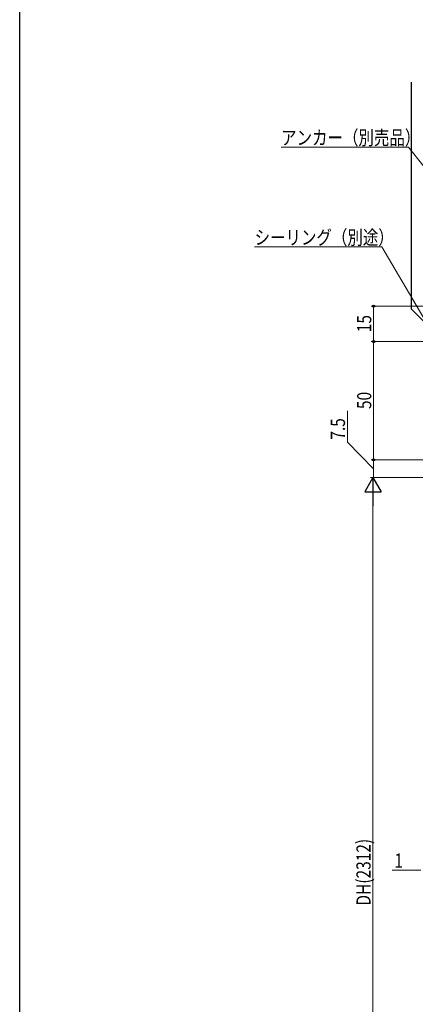
# Model space of a CAD drawing. Extents: x 0 to 1386, y 0 to 2245.
# Drawn here: x 0 to 168, y 452 to 868 of the extents above; entities that cross this region are included whole.
import ezdxf

# ---------------------------------------------------------------- set-up
doc = ezdxf.new("R2010")
doc.units = 0
doc.layers.add('YKK_D', color=6, linetype='CONTINUOUS', lineweight=13)
doc.layers.add('YSS_KE', color=3, linetype='CONTINUOUS', lineweight=30)
doc.layers.add('YKK_ZWAK', color=7, linetype='CONTINUOUS')
doc.styles.add('text-b', font='extslim2.shx', dxfattribs={"width": 0.8, "bigfont": 'extfont2.shx'})

msp = doc.modelspace()

# ---------------------------------------------------------------- linework, layer by layer
at = {"layer": 'YKK_D', "ltscale": 1.5}
for p, q in [((164.62, 814.17), (110.72, 814.17)), ((240.77, 718.24), (164.62, 814.17))]:
    msp.add_line(p, q, dxfattribs=at)
at = {"layer": 'YKK_D'}
for p, q in [((153.38, 771.96), (99.48, 771.96)), ((172.08, 740.19), (153.38, 771.96)), ((233.31, 746.91), (148.89, 746.91)), ((149.89, 731.91), (149.89, 746.91)), ((166.89, 731.91), (148.89, 731.91)), ((207.35, 731.91), (148.89, 731.91)), ((149.89, 681.91), (149.89, 731.91)), ((138.76, 689.44), (138.76, 702.64)), ((149.89, 678.16), (138.76, 689.44)), ((181.54, 681.91), (148.89, 681.91)), ((181.54, 681.91), (148.89, 681.91)), ((149.89, 674.41), (149.89, 681.91)), ((172.89, 674.41), (148.59, 674.41)), ((172.89, 674.41), (148.89, 674.41)), ((149.59, 349.41), (149.59, 667.41)), ((157.69, 508.41), (169.89, 508.41))]:
    msp.add_line(p, q, dxfattribs=at)
at = {"layer": 'YKK_D', "lineweight": -2}
for p, q in [((149.59, 674.41), (146.09, 668.34)), ((149.59, 674.41), (153.09, 668.34)), ((149.59, 674.41), (149.59, 662.28)), ((146.09, 668.34), (153.09, 668.34))]:
    msp.add_line(p, q, dxfattribs=at)
at = {"layer": 'YKK_D', "linetype": 'ByBlock', "lineweight": -2}
for centre in [(149.89, 746.91), (149.89, 731.91), (149.89, 731.91), (149.89, 681.91), (149.89, 681.91)]:
    msp.add_circle(centre, 0.425, dxfattribs=at)
at = {"layer": 'YKK_ZWAK'}
msp.add_line((0, 0), (0, 2184), dxfattribs=at)
at = {"layer": 'YSS_KE', "linetype": 'Continuous', "lineweight": 30, "ltscale": 1.5}
for q in [(165.89, 841.59), (171.6, 739.98)]:
    msp.add_line((165.89, 745.68), q, dxfattribs=at)

# ---------------------------------------------------------------- texts
at = {"layer": 'YKK_D', "style": 'text-b', "width": 0.8}
for s, p in [('アンカー（別売品）', (110.72, 815.17)), ('シーリング（別途）', (99.48, 772.96)), ('1', (158.69, 509.41))]:
    msp.add_text(s, height=6, dxfattribs=at).set_placement(p)
for s, p in [('15', (148.89, 735.89)), ('50', (148.89, 703.39)), ('7.5', (137.76, 690.44)), ('DH(2312)', (148.59, 493.37))]:
    msp.add_text(s, height=6, rotation=90, dxfattribs=at).set_placement(p)

doc.saveas('drawing.dxf')
